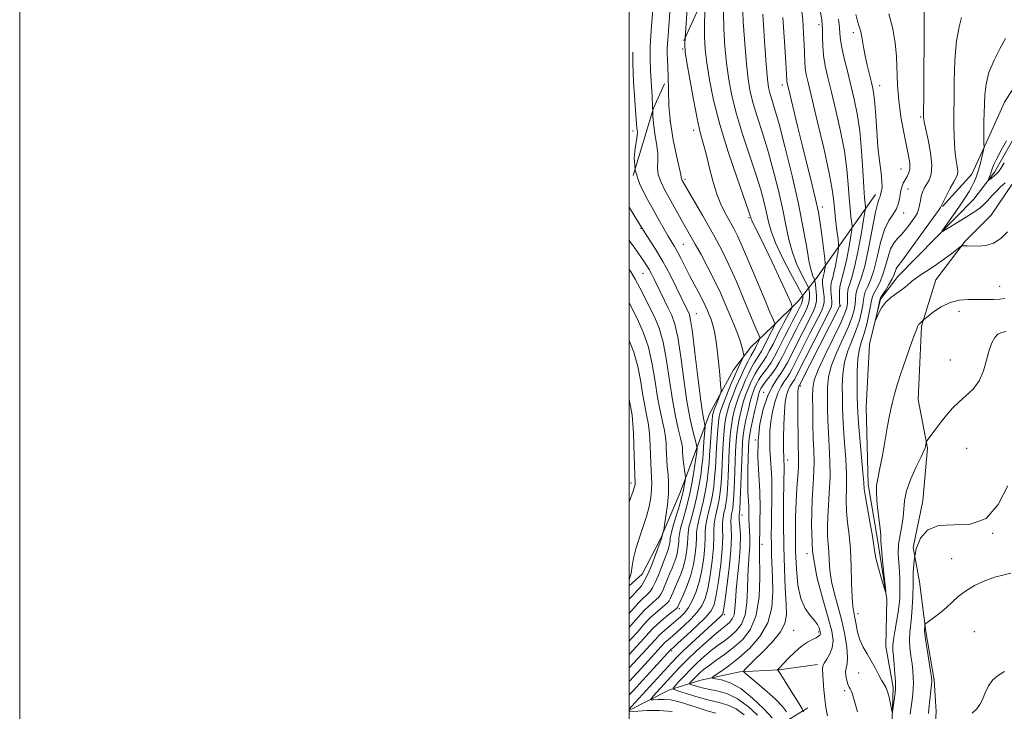
# Model space of a CAD drawing. Extents: x 2139800 to 2142700, y 314800 to 317700.
# Drawn here: x 2139800 to 2140123, y 316655 to 316882 of the extents above; entities that cross this region are included whole.
import ezdxf

# ---------------------------------------------------------------- set-up
doc = ezdxf.new("R2010")
doc.units = 0
doc.header["$MEASUREMENT"] = 0
doc.linetypes.add('DGN Style 2', pattern=[38.544247, 23.126548, -15.417699])
doc.linetypes.add('DGN Style 3', pattern=[53.961946, 38.544247, -15.417699])
for name, color, linetype, lineweight in [('DTM HARD BREAKLINE', 7, 'Continuous', 0), ('DTM OBSCURED SPOT', 7, 'Continuous', 0), ('DTM SPOT ELEVATION', 2, 'Continuous', 13), ('GRID LINE', 7, 'Continuous', 0), ('INDEX CONTOUR', 41, 'Continuous', 13), ('INTERMEDIATE CONTOUR', 44, 'Continuous', 0), ('INTERMEDIATE CONTOUR DASHED', 44, 'DGN Style 3', 0), ('OBSCURED GROUND BOUNDARY', 84, 'DGN Style 2', 0)]:
    doc.layers.add(name, color=color, linetype=linetype, lineweight=lineweight)

msp = doc.modelspace()

# ---------------------------------------------------------------- linework, layer by layer
at = {"layer": 'DTM HARD BREAKLINE'}
for points in [[(2140102.84, 316821.07, 887.87), (2140112.44, 316831.66, 886.91), (2140118.88, 316845.8, 885.46), (2140123.17, 316855.35, 884.71), (2140127.44, 316862.06, 883.93), (2140132.46, 316874.8, 883.97), (2140136.04, 316886.12, 883.9), (2140137.85, 316895.32, 883.54), (2140135.78, 316908.79, 883.19), (2140132.63, 316916.95, 882.27), (2140125.95, 316931.14, 881.56), (2140122.82, 316943.91, 881.42), (2140121.81, 316956.31, 880.89), (2140125.39, 316966.57, 880.25), (2140128.63, 316978.25, 880.21), (2140129.04, 316992.41, 879.26), (2140125.55, 317006.95, 878.97), (2140121.35, 317019.37, 878.66), (2140118.22, 317032.13, 878.12), (2140119.68, 317044.52, 877.95), (2140121.86, 317057.62, 877.31), (2140127.96, 317076.73, 876.32)], [(2140095.95, 316781.79, 890.17), (2140100.62, 316797, 888.93), (2140110.23, 316809.72, 887.87), (2140118.77, 316818.18, 887.02), (2140125.9, 316828.78, 886.73), (2140132.32, 316839.38, 885.92), (2140138.75, 316853.52, 886.59), (2140147.3, 316865.18, 885.74), (2140152.31, 316878.62, 885.39), (2140155.91, 316892.77, 885.03), (2140157.01, 316901.27, 884.75), (2140153.18, 316918.99, 883.19)], [(2140086.2, 316649.35, 892.19), (2140086.61, 316663.16, 891.69), (2140084.19, 316676.64, 891.23), (2140084.6, 316692.22, 890.03), (2140081.5, 316711.71, 889.67), (2140078.38, 316729.79, 889.53), (2140077.78, 316755.3, 888.82), (2140078.92, 316775.84, 888.18), (2140082.52, 316790.7, 887.83), (2140088.22, 316798.12, 887.26), (2140100.67, 316810.82, 886.16), (2140113.12, 316823.52, 884.96), (2140119.89, 316832.35, 883.54), (2140128.09, 316846.84, 883.65)], [(2140080.89, 316825.06, 894.49), (2140061.65, 316797.87, 903.28), (2140055.6, 316790.1, 909.33), (2140047.06, 316781.63, 912.31), (2140039.95, 316774.93, 915.28), (2140034.25, 316767.51, 917.06), (2140026.4, 316753.02, 918.9), (2140021.75, 316740.64, 922.4), (2140016.73, 316727.2, 924.88), (2140010.29, 316712, 926.19), (2140004.22, 316700.33, 927.29), (2140000, 316696.512, 927.835)], [(2140095.95, 316781.79, 890.17), (2140094.79, 316757.7, 891.2), (2140097.91, 316741.75, 892.12), (2140096.42, 316724.4, 893.5), (2140093.17, 316709.18, 894), (2140095.25, 316697.84, 894.92), (2140097.31, 316681.53, 896.19), (2140100.08, 316665.58, 896.23), (2140100.75, 316655.31, 896.86), (2140099.98, 316641.85, 896.58)], [(2140000, 316655.61, 909.794), (2140000.15, 316655.72, 909.76), (2140013.28, 316662.39, 906.29), (2140023.57, 316665.54, 902.6), (2140036.33, 316668.32, 900.19), (2140049.08, 316668.98, 897.93), (2140061.84, 316670.7, 896.37)], [(2140000, 316628.28, 925.505), (2140003.94, 316629.49, 924.71), (2140018.14, 316638.64, 920.21), (2140033.76, 316645.31, 912.38), (2140050.07, 316651.26, 901.4), (2140058.6, 316656.54, 897.29)]]:
    msp.add_polyline3d(points, dxfattribs=at)
at = {"layer": 'DTM OBSCURED SPOT'}
msp.add_point((2140001.23, 316845.84, 918.5), dxfattribs=at)
at = {"layer": 'DTM SPOT ELEVATION'}
for p in [(2140062.32, 316880.73, 898.4), (2140073.54, 316878.11, 894.5), (2140017.54, 316872.74, 912.2), (2140050.29, 316860.98, 902.5), (2140082.22, 316860.7, 893.3), (2140095.63, 316850.44, 890.2), (2140013.35, 316849.1, 913.8), (2140021.14, 316846.08, 912.5), (2140089.24, 316833.38, 892.9), (2140018.28, 316830.04, 913.7), (2140091.46, 316826.82, 891.2), (2140063.38, 316820.86, 901.5), (2140090.06, 316818.92, 891.5), (2140039.35, 316817.39, 910.2), (2140003.84, 316813.91, 920), (2140017.83, 316808.7, 917), (2140004.54, 316799.16, 922.9), (2140121.53, 316794.85, 889.2), (2140022.07, 316785.87, 919.2), (2140069.36, 316788.41, 897.8), (2140108.24, 316786.63, 890.7), (2140105.43, 316770.71, 891.2), (2140044.19, 316760.07, 904.5), (2140056.3, 316762.1, 897.6), (2140041.42, 316744.45, 904), (2140110.7, 316741.69, 892.92), (2140052.02, 316737.91, 899.4), (2140000.55, 316730.26, 930.5), (2140037.07, 316719.8, 907.2), (2140119.27, 316713.77, 894), (2140043.61, 316710.16, 903.5), (2140058.38, 316707.13, 896), (2140105.81, 316705.48, 895.2), (2140016.45, 316689.07, 917.6), (2140031.29, 316687.09, 909.7), (2140075.14, 316687.41, 891.4), (2140053.95, 316681.94, 899), (2140062.17, 316681.37, 898.3), (2140113.3, 316681.53, 897), (2140013.91, 316675.17, 911.7), (2140075.32, 316667.97, 892.7), (2140070.68, 316662.16, 894.4)]:
    msp.add_point(p, dxfattribs=at)
at = {"layer": 'GRID LINE', "flags": 128}
for points in [[(2139800, 314800), (2142700, 314800), (2142700, 317700), (2139800, 317700), (2139800, 314800)], [(2140000, 315000), (2142500, 315000), (2142500, 317500), (2140000, 317500), (2140000, 315000)]]:
    msp.add_lwpolyline(points, dxfattribs=at)
at = {"layer": 'INDEX CONTOUR', "flags": 128}
for points, elevation in [([(2140000, 316656.126), (2140000.073, 316656.196), (2140000.793, 316656.965), (2140013.96, 316671.419), (2140015.528, 316673.045), (2140017.542, 316674.99), (2140020.51, 316677.766), (2140029.886, 316686.409), (2140030.416, 316686.918), (2140030.713, 316687.358), (2140030.983, 316688.532), (2140031.404, 316691.338), (2140032.082, 316696.288), (2140032.828, 316702.364), (2140033.381, 316708.157), (2140033.558, 316712.557), (2140033.493, 316715.623), (2140033.4, 316717.71), (2140033.444, 316719.148), (2140033.6, 316720.18), (2140033.794, 316721.029), (2140033.968, 316721.982), (2140034.131, 316723.587), (2140034.308, 316726.456), (2140034.516, 316730.905), (2140034.941, 316740.728), (2140035.119, 316744.067), (2140035.329, 316746.481), (2140035.648, 316748.698), (2140036.131, 316751.274), (2140036.752, 316754.074), (2140037.465, 316756.79), (2140038.228, 316759.177), (2140039.013, 316761.242), (2140039.795, 316763.057), (2140040.558, 316764.683), (2140041.326, 316766.157), (2140042.13, 316767.505), (2140042.998, 316768.782), (2140043.944, 316770.142), (2140044.978, 316771.768), (2140046.092, 316773.765), (2140047.212, 316775.936), (2140049.139, 316779.79), (2140049.949, 316781.373), (2140050.772, 316782.933), (2140051.662, 316784.57), (2140053.168, 316787.281), (2140053.463, 316788.066), (2140053.138, 316789.294), (2140051.914, 316792.016), (2140049.672, 316796.862), (2140046.922, 316802.768), (2140044.336, 316808.248), (2140042.444, 316812.138), (2140040.494, 316815.981), (2140040.111, 316816.793), (2140039.943, 316817.244), (2140039.873, 316817.538), (2140039.737, 316818.027), (2140039.182, 316819.667), (2140035.407, 316830.375), (2140032.478, 316839.02), (2140029.719, 316847.969), (2140027.675, 316855.949), (2140026.31, 316862.702), (2140025.444, 316868.225), (2140024.921, 316872.665), (2140024.687, 316876.755), (2140024.715, 316881.376), (2140024.964, 316887.152)], 910), ([(2140051.655, 316655.135), (2140050.309, 316656.887), (2140048.177, 316659.179), (2140045.214, 316661.898), (2140042.042, 316664.59), (2140038.019, 316667.896), (2140037.564, 316668.419), (2140037.693, 316668.729), (2140038.136, 316669.247), (2140039.114, 316670.285), (2140040.969, 316672.129), (2140043.834, 316674.917), (2140047.035, 316678.203), (2140049.687, 316681.398), (2140051.131, 316684.139), (2140051.585, 316686.971), (2140051.491, 316690.669), (2140051.23, 316695.812), (2140050.951, 316702.217), (2140050.742, 316709.507), (2140050.668, 316717.2), (2140050.692, 316724.402), (2140050.755, 316730.11), (2140050.827, 316735.468), (2140050.818, 316736.447), (2140050.779, 316737.334), (2140050.729, 316738.726), (2140050.69, 316741.175), (2140050.688, 316744.984), (2140050.758, 316749.464), (2140050.934, 316753.68), (2140051.243, 316756.897), (2140051.67, 316759.185), (2140052.192, 316760.816), (2140052.775, 316762.033), (2140053.357, 316762.955), (2140053.867, 316763.674), (2140054.319, 316764.401), (2140055.065, 316765.818), (2140065.708, 316786.821), (2140066.358, 316788.259), (2140066.53, 316789.087), (2140066.519, 316790), (2140066.428, 316791.095), (2140066.312, 316792.319), (2140066.225, 316793.605), (2140066.203, 316794.845), (2140066.28, 316795.92), (2140066.481, 316796.798), (2140066.797, 316797.802), (2140067.212, 316799.341), (2140067.695, 316801.645), (2140068.169, 316804.205), (2140068.54, 316806.334), (2140068.733, 316807.602), (2140068.735, 316808.632), (2140068.546, 316810.306), (2140068.186, 316813.229), (2140067.753, 316816.898), (2140067.36, 316820.533), (2140067.049, 316823.688), (2140066.562, 316827.275), (2140065.566, 316832.542), (2140063.872, 316840.2), (2140061.858, 316848.798), (2140058.824, 316861.372), (2140058.139, 316864.417), (2140057.802, 316866.543), (2140057.646, 316868.67), (2140057.46, 316874.23), (2140057.26, 316878.02), (2140056.941, 316882.323), (2140056.497, 316886.85)], 900), ([(2140123.328, 316790.874), (2140121.654, 316790.692), (2140119.518, 316790.584), (2140117.006, 316790.532), (2140111.311, 316790.53), (2140108.319, 316790.294), (2140105.323, 316789.544), (2140102.429, 316788.136), (2140099.899, 316786.455), (2140098.03, 316785.018), (2140096.59, 316783.862), (2140095.593, 316782.881), (2140095.155, 316782.503), (2140094.982, 316782.296), (2140094.783, 316781.916), (2140094.382, 316780.91), (2140093.573, 316778.745), (2140092.241, 316775.121), (2140090.638, 316770.665), (2140089.106, 316766.234), (2140087.918, 316762.51), (2140087.045, 316759.463), (2140086.386, 316756.887), (2140085.842, 316754.519), (2140085.307, 316751.866), (2140084.675, 316748.378), (2140083.88, 316743.772), (2140083.012, 316738.823), (2140082.198, 316734.575), (2140081.559, 316731.715), (2140081.177, 316729.516), (2140081.129, 316726.895), (2140081.438, 316723.128), (2140082.341, 316715.314), (2140082.536, 316713.017), (2140082.621, 316711.23), (2140082.781, 316708.786), (2140083.144, 316704.927), (2140083.609, 316700.507), (2140084.016, 316696.79), (2140084.22, 316694.799), (2140084.129, 316694.607), (2140083.666, 316696.049), (2140082.815, 316698.853), (2140081.814, 316702.31), (2140080.964, 316705.602), (2140080.469, 316708.18), (2140080.15, 316710.557), (2140079.732, 316713.518), (2140079.027, 316717.545), (2140078.205, 316721.939), (2140077.521, 316725.705), (2140077.154, 316728.229), (2140076.962, 316730.453), (2140076.722, 316733.702), (2140076.28, 316738.823), (2140075.273, 316749.972), (2140075.009, 316753.395), (2140074.896, 316755.834), (2140074.838, 316758.567), (2140074.78, 316762.495), (2140074.806, 316767.026), (2140075.034, 316771.196), (2140075.547, 316774.316), (2140076.275, 316776.81), (2140077.109, 316779.377), (2140077.942, 316782.491), (2140078.679, 316785.733), (2140079.219, 316788.455), (2140079.53, 316790.216), (2140079.8, 316791.381), (2140080.281, 316792.518), (2140081.141, 316794.095), (2140082.224, 316796.176), (2140083.289, 316798.724), (2140084.163, 316801.643), (2140084.948, 316804.589), (2140085.809, 316807.16), (2140086.871, 316809.072), (2140088.084, 316810.532), (2140089.353, 316811.87), (2140090.595, 316813.335), (2140091.762, 316814.867), (2140092.819, 316816.325), (2140093.729, 316817.615), (2140094.463, 316818.83), (2140094.994, 316820.104), (2140095.321, 316821.533), (2140095.551, 316823.038), (2140095.82, 316824.496), (2140096.235, 316825.821), (2140096.817, 316827.069), (2140098.401, 316829.755), (2140099.089, 316831.708), (2140099.311, 316834.61), (2140098.878, 316838.645), (2140098.069, 316843.011), (2140096.825, 316848.83), (2140096.651, 316849.803), (2140096.621, 316850.406), (2140096.653, 316858.596), (2140096.69, 316863.694), (2140096.811, 316876.513), (2140096.835, 316881.916), (2140096.787, 316885.304)], 890), ([(2140000, 316678.415), (2140000.665, 316679.113), (2140002.684, 316681.36), (2140004.312, 316683.218), (2140005.724, 316684.787), (2140007.164, 316686.244), (2140008.791, 316687.71), (2140011.758, 316690.211), (2140012.624, 316691), (2140013.138, 316691.616), (2140013.501, 316692.288), (2140013.894, 316693.214), (2140014.401, 316694.462), (2140015.085, 316696.069), (2140015.969, 316698.054), (2140016.928, 316700.363), (2140017.8, 316702.929), (2140018.455, 316705.646), (2140018.886, 316708.272), (2140019.119, 316710.531), (2140019.205, 316712.273), (2140019.312, 316713.867), (2140019.634, 316715.804), (2140020.3, 316718.464), (2140021.185, 316721.743), (2140022.094, 316725.42), (2140022.868, 316729.247), (2140023.469, 316732.88), (2140023.888, 316735.949), (2140024.138, 316738.223), (2140024.28, 316740.03), (2140024.395, 316741.837), (2140024.543, 316743.959), (2140024.9, 316748.762), (2140024.875, 316749.302), (2140024.465, 316751.014), (2140024.019, 316753.467), (2140023.367, 316758.055), (2140022.502, 316765.113), (2140021.569, 316773.044), (2140020.748, 316779.771), (2140020.169, 316783.749), (2140019.769, 316785.575), (2140019.435, 316786.382), (2140019.039, 316787.184), (2140015.582, 316794.369), (2140013.437, 316798.642), (2140011.068, 316803.007), (2140008.63, 316807.024), (2140006.007, 316811.09), (2140003.019, 316815.815), (2140000, 316820.904)], 920), ([(2140000, 316724.168), (2140000.078, 316724.366), (2140001.306, 316727.632), (2140001.805, 316729.186), (2140001.917, 316729.832), (2140001.923, 316730.318), (2140001.841, 316732.849), (2140001.686, 316739.232), (2140001.577, 316743.019), (2140001.434, 316746.567), (2140001.231, 316749.76), (2140000.938, 316752.568), (2140000.538, 316755.019), (2140000, 316757.771)], 930), ([(2140014.103, 316655.26), (2140009.85, 316655.583), (2140005.898, 316655.576), (2140002.864, 316655.441), (2140000.248, 316655.266)], 910)]:
    msp.add_lwpolyline(points, dxfattribs=dict(at, elevation=elevation))
at = {"layer": 'INTERMEDIATE CONTOUR', "flags": 128}
for points, elevation in [([(2140037.772, 316654.177), (2140035.128, 316656.114), (2140032.417, 316657.389), (2140029.529, 316658.223), (2140026.274, 316659.003), (2140022.603, 316660.005), (2140019.042, 316661.075), (2140016.258, 316661.949), (2140014.768, 316662.474), (2140014.459, 316662.932), (2140015.067, 316663.721), (2140016.345, 316665.127), (2140018.11, 316667.022), (2140020.2, 316669.175), (2140022.459, 316671.372), (2140024.775, 316673.483), (2140027.047, 316675.394), (2140029.196, 316677.041), (2140031.243, 316678.54), (2140033.233, 316680.053), (2140035.165, 316681.769), (2140036.853, 316683.974), (2140038.066, 316686.98), (2140038.662, 316690.95), (2140038.852, 316695.438), (2140038.939, 316699.85), (2140039.15, 316703.708), (2140039.417, 316706.999), (2140039.598, 316709.83), (2140039.594, 316712.306), (2140039.473, 316714.531), (2140039.346, 316716.607), (2140039.291, 316718.627), (2140039.274, 316720.64), (2140039.229, 316722.677), (2140038.981, 316727.316), (2140038.909, 316730.465), (2140038.954, 316734.38), (2140039.073, 316738.428), (2140039.205, 316741.798), (2140039.317, 316743.969), (2140039.499, 316745.597), (2140039.872, 316747.629), (2140040.506, 316750.706), (2140041.265, 316754.234), (2140041.958, 316757.317), (2140042.447, 316759.276), (2140042.763, 316760.321), (2140042.991, 316760.885), (2140043.226, 316761.36), (2140043.615, 316761.983), (2140044.322, 316762.952), (2140045.443, 316764.392), (2140046.794, 316766.157), (2140048.125, 316768.029), (2140049.262, 316769.871), (2140050.338, 316771.87), (2140053.077, 316777.299), (2140054.722, 316780.531), (2140056.271, 316783.53), (2140057.531, 316785.944), (2140058.446, 316787.882), (2140058.997, 316789.567), (2140059.192, 316791.157), (2140059.154, 316792.551), (2140059.037, 316793.583), (2140058.924, 316794.21), (2140058.635, 316794.899), (2140056.642, 316798.665), (2140055.065, 316802.006), (2140053.57, 316805.934), (2140052.42, 316810.219), (2140051.437, 316814.996), (2140050.334, 316820.496), (2140048.893, 316826.81), (2140047.192, 316833.482), (2140045.385, 316839.916), (2140043.616, 316845.63), (2140042.012, 316850.599), (2140040.69, 316854.908), (2140039.727, 316858.765), (2140039.029, 316862.85), (2140038.459, 316867.961), (2140037.917, 316874.558), (2140037.454, 316881.747), (2140037.16, 316888.295)], 906), ([(2140028.418, 316654.775), (2140025.608, 316655.557), (2140022.638, 316656.467), (2140019.866, 316657.371), (2140017.548, 316658.14), (2140015.53, 316658.727), (2140013.558, 316659.098), (2140011.47, 316659.241), (2140009.502, 316659.231), (2140007.989, 316659.165), (2140007.2, 316659.167), (2140007.183, 316659.468), (2140007.921, 316660.324), (2140014.863, 316667.95), (2140016.728, 316669.92), (2140019.045, 316672.23), (2140022.009, 316675.048), (2140025.181, 316677.97), (2140027.965, 316680.452), (2140029.92, 316682.098), (2140032.183, 316683.856), (2140033.07, 316684.645), (2140033.846, 316685.658), (2140034.403, 316687.04), (2140034.688, 316688.942), (2140034.85, 316691.555), (2140035.094, 316695.077), (2140035.551, 316699.56), (2140036.072, 316704.48), (2140036.436, 316709.164), (2140036.489, 316713.053), (2140036.337, 316716.03), (2140036.153, 316718.091), (2140036.073, 316719.284), (2140036.084, 316719.867), (2140036.135, 316720.151), (2140036.188, 316720.529), (2140036.263, 316721.728), (2140036.391, 316724.557), (2140037.038, 316740.356), (2140037.208, 316743.749), (2140037.413, 316746.005), (2140037.76, 316748.163), (2140038.319, 316750.99), (2140039.008, 316754.154), (2140039.712, 316757.053), (2140040.337, 316759.226), (2140040.888, 316760.782), (2140041.393, 316761.971), (2140041.892, 316763.022), (2140042.47, 316764.07), (2140043.226, 316765.228), (2140045.369, 316768.15), (2140046.552, 316769.898), (2140047.677, 316771.818), (2140048.775, 316773.903), (2140051.111, 316778.55), (2140052.363, 316781.001), (2140053.615, 316783.398), (2140054.808, 316785.631), (2140055.831, 316787.594), (2140056.56, 316789.179), (2140056.917, 316790.312), (2140057.005, 316791.054), (2140056.973, 316791.491), (2140056.878, 316791.834), (2140056.414, 316792.753), (2140052.974, 316799.148), (2140050.34, 316804.238), (2140048.019, 316809.135), (2140046.558, 316812.966), (2140045.727, 316816.052), (2140045.103, 316819.016), (2140044.315, 316822.418), (2140043.187, 316826.574), (2140041.598, 316831.738), (2140037.245, 316844.809), (2140035.204, 316851.439), (2140033.701, 316857.357), (2140032.67, 316862.776), (2140031.951, 316868.093), (2140031.419, 316873.612), (2140031.071, 316879.251), (2140030.937, 316884.835)], 908), ([(2140042.121, 316654.107), (2140039.03, 316656.957), (2140035.557, 316659.501), (2140032.068, 316661.153), (2140028.783, 316662.089), (2140025.885, 316662.675), (2140023.528, 316663.21), (2140021.75, 316663.695), (2140020.56, 316664.061), (2140019.946, 316664.277), (2140019.818, 316664.467), (2140020.069, 316664.791), (2140020.595, 316665.37), (2140021.322, 316666.15), (2140022.182, 316667.037), (2140023.154, 316667.969), (2140024.4, 316669.029), (2140026.127, 316670.336), (2140028.471, 316671.983), (2140031.268, 316673.965), (2140034.283, 316676.249), (2140037.259, 316678.892), (2140039.86, 316682.289), (2140041.729, 316686.921), (2140042.635, 316692.958), (2140042.854, 316699.322), (2140042.75, 316707.84), (2140042.775, 316709.399), (2140042.81, 316710.679), (2140042.804, 316711.754), (2140042.831, 316713.88), (2140042.902, 316717.444), (2140042.937, 316722.135), (2140042.827, 316727.472), (2140042.531, 316733.033), (2140042.269, 316738.647), (2140042.325, 316744.208), (2140042.914, 316749.577), (2140043.969, 316754.496), (2140045.345, 316758.677), (2140046.9, 316761.92), (2140048.452, 316764.379), (2140049.812, 316766.299), (2140050.88, 316767.965), (2140051.905, 316769.843), (2140057.081, 316780.061), (2140060.254, 316786.257), (2140061.063, 316788.171), (2140061.434, 316789.956), (2140061.468, 316792.003), (2140061.305, 316794.05), (2140061.102, 316795.674), (2140060.971, 316796.586), (2140060.857, 316797.044), (2140060.663, 316797.438), (2140060.31, 316798.181), (2140059.791, 316799.774), (2140059.121, 316802.735), (2140058.282, 316807.473), (2140057.149, 316813.939), (2140055.565, 316821.973), (2140053.471, 316831.201), (2140051.197, 316840.389), (2140049.171, 316848.094), (2140047.721, 316853.258), (2140046.176, 316858.378), (2140045.754, 316860.173), (2140045.389, 316862.924), (2140044.966, 316867.828), (2140044.415, 316875.504), (2140043.836, 316884.242)], 904), ([(2140046.974, 316653.263), (2140044.14, 316656.203), (2140040.476, 316659.709), (2140036.62, 316662.797), (2140033.137, 316664.714), (2140030.293, 316665.646), (2140027.254, 316666.201), (2140027.229, 316666.503), (2140028.185, 316667.175), (2140030.07, 316668.434), (2140032.728, 316670.329), (2140035.971, 316672.864), (2140039.545, 316676.047), (2140042.913, 316679.88), (2140045.469, 316684.364), (2140046.787, 316689.411), (2140047.16, 316694.577), (2140047.065, 316699.325), (2140046.759, 316706.664), (2140046.667, 316709.88), (2140046.637, 316713.242), (2140046.661, 316716.778), (2140046.725, 316720.446), (2140046.806, 316724.194), (2140046.854, 316727.934), (2140046.81, 316731.569), (2140046.64, 316735.019), (2140046.408, 316738.283), (2140046.204, 316741.378), (2140046.11, 316744.34), (2140046.185, 316747.293), (2140046.481, 316750.379), (2140047.035, 316753.662), (2140047.814, 316756.893), (2140048.769, 316759.747), (2140049.838, 316761.976), (2140050.904, 316763.667), (2140051.84, 316764.987), (2140052.6, 316766.183), (2140053.485, 316767.831), (2140059.44, 316779.59), (2140062.98, 316786.545), (2140063.702, 316788.268), (2140063.958, 316789.702), (2140063.938, 316791.407), (2140063.776, 316793.226), (2140063.588, 316794.824), (2140063.471, 316795.945), (2140063.431, 316796.657), (2140063.457, 316797.109), (2140063.535, 316797.452), (2140063.659, 316797.843), (2140063.82, 316798.444), (2140064.009, 316799.343), (2140064.338, 316801.174), (2140064.409, 316801.711), (2140064.371, 316802.426), (2140064.192, 316803.926), (2140063.435, 316809.977), (2140063.004, 316813.35), (2140062.602, 316816.263), (2140062.091, 316819.227), (2140061.287, 316822.994), (2140060.069, 316828.104), (2140056.894, 316840.884), (2140055.277, 316847.474), (2140052.157, 316860.393), (2140051.88, 316861.584), (2140051.792, 316862.093), (2140051.749, 316862.694), (2140051.651, 316864.426), (2140051.408, 316868.39), (2140050.967, 316875.156), (2140050.419, 316883.168)], 902), ([(2140057.2, 316655.197), (2140056.745, 316656.205), (2140055.789, 316657.794), (2140052.102, 316663.746), (2140050.369, 316666.513), (2140049.34, 316668.108), (2140048.891, 316668.752), (2140048.71, 316668.948), (2140048.723, 316669), (2140048.804, 316669.104), (2140049, 316669.335), (2140049.503, 316669.888), (2140050.538, 316670.99), (2140052.238, 316672.749), (2140054.357, 316674.81), (2140056.553, 316676.701), (2140058.528, 316678.055), (2140060.163, 316678.939), (2140061.382, 316679.527), (2140062.147, 316679.971), (2140062.551, 316680.334), (2140062.725, 316680.659), (2140062.778, 316680.994), (2140062.73, 316681.411), (2140062.581, 316681.985), (2140062.304, 316682.785), (2140061.766, 316683.835), (2140060.811, 316685.148), (2140059.369, 316686.797), (2140057.738, 316689.076), (2140056.304, 316692.336), (2140055.365, 316696.794), (2140054.861, 316702.131), (2140054.638, 316707.887), (2140054.571, 316713.653), (2140054.626, 316719.183), (2140054.793, 316724.273), (2140055.048, 316728.742), (2140055.32, 316732.483), (2140055.517, 316735.413), (2140055.579, 316737.591), (2140055.542, 316739.655), (2140055.47, 316742.388), (2140055.415, 316746.285), (2140055.382, 316750.696), (2140055.362, 316757.524), (2140055.374, 316759.335), (2140055.404, 316760.449), (2140055.456, 316761.159), (2140055.528, 316761.605), (2140055.615, 316761.886), (2140055.713, 316762.089), (2140055.895, 316762.362), (2140056.038, 316762.619), (2140069.012, 316788.25), (2140069.103, 316788.472), (2140069.099, 316788.592), (2140069.036, 316789.813), (2140068.979, 316791.265), (2140068.974, 316793.033), (2140069.102, 316794.731), (2140069.426, 316796.145), (2140069.935, 316797.76), (2140070.603, 316800.239), (2140071.381, 316803.946), (2140072.144, 316808.068), (2140072.741, 316811.494), (2140073.062, 316813.454), (2140073.136, 316814.535), (2140073.026, 316815.662), (2140072.794, 316817.591), (2140072.496, 316820.397), (2140072.186, 316823.983), (2140071.878, 316828.28), (2140071.42, 316833.332), (2140070.619, 316839.21), (2140069.364, 316845.841), (2140067.863, 316852.581), (2140066.404, 316858.642), (2140065.224, 316863.449), (2140064.364, 316867.28), (2140063.809, 316870.629), (2140063.531, 316873.85), (2140063.438, 316876.772), (2140063.419, 316879.085), (2140063.369, 316880.688), (2140063.191, 316882.314), (2140062.794, 316884.906)], 898), ([(2140065.098, 316653.918), (2140064.592, 316656.556), (2140064.181, 316659.418), (2140063.885, 316662.453), (2140063.681, 316665.33), (2140063.438, 316669.134), (2140063.531, 316670.131), (2140063.978, 316671.11), (2140064.853, 316672.456), (2140065.873, 316674.18), (2140066.663, 316676.213), (2140066.899, 316678.575), (2140066.471, 316681.692), (2140065.321, 316686.088), (2140063.508, 316692.128), (2140061.576, 316699.525), (2140060.186, 316707.836), (2140059.8, 316716.545), (2140060.086, 316724.844), (2140060.513, 316731.847), (2140060.664, 316736.996), (2140060.579, 316741.026), (2140060.418, 316744.995), (2140060.306, 316749.644), (2140060.248, 316754.448), (2140060.216, 316758.563), (2140060.259, 316761.482), (2140060.712, 316764.049), (2140061.989, 316767.442), (2140064.294, 316772.417), (2140069.412, 316782.915), (2140070.825, 316786.066), (2140071.434, 316787.929), (2140071.596, 316789.307), (2140071.626, 316790.843), (2140071.686, 316792.513), (2140071.899, 316794.129), (2140072.364, 316795.665), (2140073.073, 316797.74), (2140073.994, 316801.136), (2140075.067, 316806.248), (2140076.117, 316811.931), (2140076.941, 316816.655), (2140077.391, 316819.306), (2140077.538, 316820.438), (2140077.507, 316821.017), (2140077.402, 316821.952), (2140077.239, 316823.894), (2140077.012, 316827.432), (2140076.707, 316832.873), (2140076.279, 316839.389), (2140075.672, 316845.878), (2140074.856, 316851.483), (2140073.868, 316856.364), (2140072.766, 316860.935), (2140071.625, 316865.472), (2140070.584, 316869.71), (2140069.798, 316873.25), (2140069.371, 316875.849), (2140069.169, 316877.911), (2140069.009, 316880), (2140068.739, 316882.569)], 896), ([(2140074.887, 316655.179), (2140073.165, 316661.362), (2140072.898, 316662.1), (2140072.572, 316662.678), (2140072.188, 316663.32), (2140071.777, 316664.225), (2140071.383, 316665.517), (2140071.1, 316666.998), (2140071.036, 316668.394), (2140071.242, 316669.564), (2140071.527, 316670.934), (2140071.645, 316673.066), (2140071.395, 316676.349), (2140070.775, 316680.492), (2140069.824, 316685.029), (2140068.626, 316689.556), (2140067.407, 316693.91), (2140066.434, 316697.989), (2140065.893, 316701.701), (2140065.651, 316704.995), (2140065.495, 316707.833), (2140065.273, 316710.294), (2140065.078, 316712.934), (2140065.063, 316716.431), (2140065.318, 316721.222), (2140065.679, 316726.812), (2140065.916, 316732.465), (2140065.869, 316737.605), (2140065.633, 316742.27), (2140065.37, 316746.654), (2140065.207, 316750.894), (2140065.13, 316754.91), (2140065.09, 316758.564), (2140065.1, 316761.82), (2140065.411, 316765.041), (2140066.337, 316768.693), (2140068.045, 316773.05), (2140071.978, 316781.735), (2140073.197, 316784.875), (2140073.849, 316787.197), (2140074.139, 316789.023), (2140074.261, 316790.634), (2140074.391, 316792.135), (2140074.693, 316793.592), (2140075.297, 316795.184), (2140076.182, 316797.558), (2140077.29, 316801.476), (2140078.543, 316807.296), (2140080.83, 316819.168), (2140081.551, 316822.305), (2140081.991, 316823.652), (2140082.237, 316824.129), (2140082.376, 316824.505), (2140082.48, 316824.953), (2140082.619, 316825.494), (2140082.824, 316826.201), (2140082.987, 316827.348), (2140082.959, 316829.259), (2140082.646, 316832.179), (2140082.153, 316836.028), (2140081.638, 316840.644), (2140081.222, 316845.772), (2140080.895, 316850.78), (2140080.613, 316854.942), (2140080.327, 316857.783), (2140079.975, 316859.825), (2140079.488, 316861.84), (2140078.833, 316864.42), (2140078.101, 316867.432), (2140077.42, 316870.561), (2140076.879, 316873.525), (2140076.429, 316876.175), (2140075.985, 316878.393), (2140075.482, 316880.165), (2140074.93, 316881.909), (2140074.36, 316884.15)], 894), ([(2140086.285, 316655.065), (2140086.094, 316656.006), (2140085.755, 316657.789), (2140085.297, 316659.943), (2140084.775, 316661.903), (2140084.224, 316663.273), (2140083.595, 316664.354), (2140082.818, 316665.615), (2140081.843, 316667.407), (2140080.696, 316669.592), (2140079.423, 316671.911), (2140078.087, 316674.169), (2140076.812, 316676.422), (2140075.741, 316678.79), (2140074.974, 316681.324), (2140074.443, 316683.818), (2140074.038, 316685.993), (2140073.674, 316687.758), (2140073.362, 316689.753), (2140073.136, 316692.806), (2140073.006, 316697.444), (2140072.872, 316703.007), (2140072.61, 316708.536), (2140072.149, 316713.286), (2140071.641, 316717.358), (2140071.292, 316721.067), (2140071.236, 316724.726), (2140071.32, 316728.632), (2140071.319, 316733.083), (2140071.074, 316738.214), (2140070.688, 316743.515), (2140070.322, 316748.313), (2140070.108, 316752.145), (2140070.013, 316755.372), (2140069.964, 316758.565), (2140069.94, 316762.157), (2140070.108, 316766.034), (2140070.685, 316769.944), (2140071.796, 316773.683), (2140073.194, 316777.217), (2140074.543, 316780.556), (2140075.57, 316783.683), (2140076.263, 316786.465), (2140076.679, 316788.739), (2140076.895, 316790.425), (2140077.095, 316791.758), (2140077.488, 316793.055), (2140078.219, 316794.639), (2140079.203, 316796.867), (2140080.289, 316800.1), (2140081.369, 316804.483), (2140082.495, 316809.276), (2140083.757, 316813.52), (2140085.191, 316816.514), (2140086.601, 316818.587), (2140087.735, 316820.327), (2140088.42, 316822.19), (2140088.797, 316824.113), (2140089.083, 316825.904), (2140089.461, 316827.417), (2140089.953, 316828.702), (2140090.546, 316829.857), (2140091.202, 316830.981), (2140091.779, 316832.183), (2140092.115, 316833.577), (2140092.079, 316835.308), (2140091.692, 316837.664), (2140091.008, 316840.964), (2140090.11, 316845.386), (2140089.188, 316850.529), (2140088.46, 316855.852), (2140088.072, 316860.917), (2140087.712, 316870.315), (2140087.329, 316874.841), (2140086.546, 316879.443), (2140085.165, 316884.294)], 892), ([(2140124.11, 316812.718), (2140121.947, 316810.603), (2140119.595, 316809.046), (2140117.035, 316808.281), (2140114.527, 316808.092), (2140110.903, 316808.198), (2140109.965, 316808.197), (2140109.432, 316808.178), (2140109.112, 316808.125), (2140108.65, 316807.839), (2140105.84, 316805.68), (2140103.463, 316803.897), (2140100.887, 316802.057), (2140098.424, 316800.427), (2140096.199, 316798.996), (2140094.28, 316797.684), (2140092.686, 316796.421), (2140091.227, 316795.176), (2140089.659, 316793.924), (2140087.824, 316792.633), (2140085.902, 316791.225), (2140084.157, 316789.61), (2140082.8, 316787.772), (2140081.839, 316785.98), (2140080.915, 316783.851), (2140080.864, 316783.877), (2140081.026, 316784.679), (2140082.041, 316789.484), (2140082.247, 316790.396), (2140082.515, 316791.052), (2140083.075, 316791.981), (2140084.064, 316793.55), (2140085.246, 316795.485), (2140086.288, 316797.348), (2140086.947, 316798.794), (2140087.569, 316800.561), (2140087.902, 316801.142), (2140089.775, 316803.582), (2140091.712, 316806.219), (2140101.49, 316819.813), (2140102.151, 316820.798), (2140102.589, 316821.588), (2140103.179, 316822.766), (2140104.178, 316824.729), (2140105.389, 316827.065), (2140106.509, 316829.165), (2140107.286, 316830.596), (2140107.705, 316831.627), (2140107.809, 316832.701), (2140107.653, 316834.186), (2140107.349, 316836.161), (2140107.02, 316838.631), (2140106.768, 316841.533), (2140106.611, 316844.536), (2140106.537, 316847.239), (2140106.535, 316849.487), (2140106.578, 316852.086), (2140106.629, 316856.088), (2140106.687, 316862.116), (2140106.886, 316869.078), (2140107.388, 316875.452), (2140108.25, 316880.07), (2140109.093, 316883.164)], 888), ([(2140000, 316660.737), (2140001.331, 316662.111), (2140004.524, 316665.547), (2140008.133, 316669.49), (2140013.697, 316675.594), (2140014.531, 316676.341), (2140016.13, 316677.79), (2140018.897, 316680.319), (2140022.167, 316683.368), (2140025.046, 316686.185), (2140026.872, 316688.301), (2140027.894, 316690.402), (2140028.59, 316693.462), (2140029.329, 316698.103), (2140030.037, 316703.538), (2140030.529, 316708.632), (2140030.688, 316712.5), (2140030.657, 316715.272), (2140030.647, 316717.329), (2140030.816, 316719.011), (2140031.117, 316720.493), (2140031.454, 316721.908), (2140031.748, 316723.435), (2140031.998, 316725.445), (2140032.224, 316728.355), (2140032.441, 316732.374), (2140032.843, 316741.101), (2140033.03, 316744.385), (2140033.245, 316746.956), (2140033.536, 316749.233), (2140033.943, 316751.559), (2140034.495, 316753.994), (2140035.218, 316756.526), (2140036.119, 316759.127), (2140037.138, 316761.703), (2140038.197, 316764.143), (2140039.225, 316766.345), (2140040.181, 316768.244), (2140041.033, 316769.783), (2140041.775, 316770.977), (2140042.519, 316772.135), (2140043.405, 316773.638), (2140044.506, 316775.712), (2140045.649, 316777.969), (2140047.88, 316782.388), (2140047.916, 316782.502), (2140047.846, 316782.722), (2140047.125, 316784.307), (2140046.193, 316786.432), (2140044.592, 316790.189), (2140039.574, 316802.144), (2140037.193, 316807.72), (2140035.514, 316811.454), (2140034.305, 316813.868), (2140031.808, 316818.306), (2140030.294, 316821.343), (2140028.801, 316825.086), (2140027.466, 316829.508), (2140026.293, 316834.129), (2140025.251, 316838.349), (2140023.344, 316845.366), (2140022.284, 316849.94), (2140021.071, 316856.152), (2140019.878, 316862.829), (2140018.936, 316868.358), (2140018.423, 316871.719), (2140018.304, 316874.259), (2140018.418, 316876.468)], 912), ([(2140123.382, 316828.867), (2140121.91, 316827.503), (2140120.502, 316826.144), (2140119.043, 316824.565), (2140117.559, 316822.911), (2140116.101, 316821.416), (2140114.679, 316820.23), (2140113.097, 316819.166), (2140108.605, 316816.411), (2140103.956, 316813.526), (2140102.856, 316812.876), (2140102.742, 316813.051), (2140103.516, 316814.202), (2140106.93, 316819.087), (2140108.812, 316821.825), (2140110.352, 316824.133), (2140111.55, 316826.031), (2140112.488, 316827.656), (2140113.244, 316829.158), (2140113.894, 316830.743), (2140114.508, 316832.63), (2140115.132, 316834.921), (2140115.707, 316837.238), (2140116.143, 316839.086), (2140116.38, 316840.141), (2140116.457, 316840.767), (2140116.44, 316841.5), (2140116.39, 316842.765), (2140116.349, 316844.536), (2140116.351, 316846.674), (2140116.42, 316849.068), (2140116.524, 316851.705), (2140116.729, 316857.762), (2140117.099, 316861.235), (2140118.049, 316865.057), (2140119.746, 316869.167), (2140121.758, 316873.093), (2140123.504, 316876.262)], 886), ([(2140000, 316665.192), (2140002.98, 316668.329), (2140006.266, 316671.896), (2140011.642, 316677.817), (2140012.267, 316678.419), (2140014.185, 316680.061), (2140015.79, 316681.456), (2140017.899, 316683.359), (2140020.193, 316685.567), (2140022.261, 316687.808), (2140023.796, 316689.941), (2140024.9, 316692.359), (2140025.777, 316695.587), (2140026.576, 316699.918), (2140027.245, 316704.713), (2140027.676, 316709.106), (2140027.817, 316712.443), (2140027.821, 316714.92), (2140027.892, 316716.948), (2140028.187, 316718.874), (2140028.634, 316720.806), (2140029.114, 316722.786), (2140029.528, 316724.888), (2140029.866, 316727.304), (2140030.14, 316730.253), (2140030.366, 316733.843), (2140030.746, 316741.473), (2140030.941, 316744.702), (2140031.162, 316747.432), (2140031.424, 316749.768), (2140031.755, 316751.843), (2140032.239, 316753.914), (2140032.971, 316756.262), (2140034.01, 316759.077), (2140035.263, 316762.164), (2140036.599, 316765.229), (2140037.892, 316768.007), (2140039.037, 316770.331), (2140039.937, 316772.06), (2140040.534, 316773.135), (2140041.334, 316774.497), (2140041.808, 316775.397), (2140042.702, 316777.181), (2140042.909, 316777.659), (2140042.9, 316778.034), (2140042.667, 316778.626), (2140041.277, 316781.9), (2140037.662, 316790.545), (2140035.176, 316796.407), (2140032.745, 316801.922), (2140030.655, 316806.303), (2140028.711, 316809.988), (2140026.598, 316813.719), (2140024.133, 316817.985), (2140017.408, 316829.604), (2140017.245, 316829.939), (2140017.143, 316830.247), (2140017.091, 316830.631), (2140016.926, 316831.631), (2140016.451, 316833.894), (2140015.555, 316837.844), (2140014.485, 316842.999), (2140013.572, 316848.654), (2140013.064, 316854.176), (2140012.861, 316859.21), (2140012.762, 316863.88)], 914), ([(2140000, 316669.639), (2140001.435, 316671.111), (2140004.399, 316674.302), (2140006.924, 316677.09), (2140008.606, 316678.97), (2140009.751, 316680.205), (2140010.837, 316681.245), (2140012.232, 316682.447), (2140015.451, 316685.121), (2140016.901, 316686.398), (2140018.218, 316687.765), (2140019.475, 316689.431), (2140020.721, 316691.582), (2140021.907, 316694.316), (2140022.963, 316697.712), (2140023.823, 316701.731), (2140024.453, 316705.888), (2140024.824, 316709.581), (2140024.946, 316712.387), (2140024.984, 316714.569), (2140025.14, 316716.566), (2140025.558, 316718.738), (2140026.151, 316721.117), (2140026.774, 316723.664), (2140027.308, 316726.341), (2140027.732, 316729.163), (2140028.057, 316732.152), (2140028.29, 316735.312), (2140028.648, 316741.846), (2140028.852, 316745.02), (2140029.078, 316747.908), (2140029.311, 316750.302), (2140029.568, 316752.128), (2140029.982, 316753.834), (2140030.724, 316755.999), (2140031.889, 316759.004), (2140033.288, 316762.426), (2140034.663, 316765.649), (2140035.8, 316768.168), (2140036.651, 316769.952), (2140037.218, 316771.088), (2140037.512, 316771.71), (2140037.58, 316772.145), (2140037.481, 316772.764), (2140037.257, 316773.858), (2140036.887, 316775.396), (2140036.331, 316777.265), (2140035.555, 316779.395), (2140034.538, 316781.899), (2140031.723, 316788.598), (2140029.933, 316792.71), (2140027.921, 316797.031), (2140025.747, 316801.316), (2140023.598, 316805.295), (2140021.693, 316808.693), (2140017.645, 316815.799), (2140013.095, 316823.962), (2140011.591, 316826.697), (2140010.348, 316829.265), (2140009.566, 316831.626), (2140009.353, 316833.786), (2140009.437, 316835.941), (2140009.448, 316838.336), (2140009.118, 316841.14), (2140008.586, 316844.229), (2140008.087, 316847.403), (2140007.798, 316850.535), (2140007.716, 316852.307)], 916), ([(2140123.111, 316835.393), (2140122.015, 316833.58), (2140121.224, 316832.499), (2140120.503, 316831.757), (2140119.68, 316831.044), (2140118.859, 316830.384), (2140117.855, 316829.622), (2140117.774, 316829.641), (2140117.894, 316829.951), (2140118.145, 316830.552), (2140118.468, 316831.378), (2140118.806, 316832.347), (2140119.148, 316833.436), (2140119.678, 316834.853), (2140120.629, 316836.864), (2140122.119, 316839.594), (2140123.804, 316842.6)], 884), ([(2140000, 316674.009), (2140002.532, 316676.708), (2140004.804, 316679.225), (2140006.469, 316681.102), (2140007.818, 316682.56), (2140009.273, 316683.962), (2140011.112, 316685.556), (2140013.039, 316687.145), (2140015.499, 316689.141), (2140015.859, 316689.462), (2140015.958, 316689.606), (2140016.305, 316690.378), (2140017.878, 316693.754), (2140019.082, 316696.629), (2140020.227, 316699.998), (2140021.092, 316703.593), (2140021.664, 316707.068), (2140021.971, 316710.056), (2140022.076, 316712.33), (2140022.148, 316714.217), (2140022.387, 316716.185), (2140022.929, 316718.601), (2140023.668, 316721.431), (2140024.434, 316724.542), (2140025.088, 316727.794), (2140025.601, 316731.021), (2140025.973, 316734.05), (2140026.215, 316736.782), (2140026.385, 316739.414), (2140026.551, 316742.219), (2140026.763, 316745.338), (2140026.994, 316748.383), (2140027.199, 316750.837), (2140027.359, 316752.363), (2140027.564, 316753.36), (2140027.932, 316754.409), (2140028.529, 316755.916), (2140029.785, 316759), (2140030.097, 316759.875), (2140030.157, 316760.83), (2140030.016, 316762.685), (2140029.727, 316765.974), (2140029.337, 316770.094), (2140028.897, 316774.155), (2140028.448, 316777.443), (2140028.007, 316779.939), (2140027.583, 316781.798), (2140027.176, 316783.19), (2140026.752, 316784.35), (2140026.268, 316785.521), (2140025.678, 316786.914), (2140024.924, 316788.603), (2140023.946, 316790.624), (2140022.711, 316792.989), (2140021.302, 316795.618), (2140019.83, 316798.408), (2140018.396, 316801.235), (2140017.061, 316803.899), (2140015.872, 316806.183), (2140014.847, 316807.966), (2140012.778, 316811.31), (2140011.449, 316813.598), (2140009.815, 316816.498), (2140007.831, 316820.043), (2140005.551, 316824.195), (2140003.421, 316828.642), (2140001.988, 316833.005), (2140001.953, 316833.376)], 918), ([(2140000, 316682.865), (2140000.564, 316683.496), (2140002.154, 316685.334), (2140003.63, 316687.014), (2140005.056, 316688.527), (2140006.47, 316689.864), (2140008.907, 316692.009), (2140009.751, 316692.859), (2140010.416, 316693.768), (2140011.043, 316694.969), (2140011.739, 316696.616), (2140012.497, 316698.546), (2140013.284, 316700.519), (2140014.059, 316702.353), (2140014.773, 316704.097), (2140015.374, 316705.86), (2140015.817, 316707.699), (2140016.109, 316709.477), (2140016.266, 316711.005), (2140016.334, 316712.216), (2140016.476, 316713.514), (2140016.88, 316715.423), (2140017.672, 316718.328), (2140018.701, 316722.056), (2140019.754, 316726.298), (2140020.648, 316730.7), (2140021.336, 316734.739), (2140021.807, 316737.847), (2140022.059, 316739.641), (2140022.161, 316740.464), (2140022.264, 316741.833), (2140022.255, 316742.067), (2140022.114, 316742.672), (2140021.717, 316744.167), (2140020.988, 316746.994), (2140020.024, 316751.291), (2140018.964, 316757.122), (2140017.923, 316764.315), (2140016.919, 316771.767), (2140015.941, 316778.142), (2140014.973, 316782.482), (2140013.961, 316785.343), (2140012.848, 316787.663), (2140011.603, 316790.173), (2140008.16, 316797.274), (2140007.325, 316798.95), (2140006.566, 316800.354), (2140005.81, 316801.593), (2140004.999, 316802.799), (2140001.812, 316807.357), (2140000, 316809.871)], 922), ([(2140000, 316687.452), (2140001.535, 316689.241), (2140002.947, 316690.809), (2140004.148, 316692.017), (2140006.056, 316693.807), (2140006.876, 316694.718), (2140007.695, 316695.921), (2140008.586, 316697.651), (2140009.584, 316700.018), (2140010.594, 316702.63), (2140011.482, 316704.969), (2140012.62, 316707.831), (2140012.947, 316708.791), (2140013.179, 316709.752), (2140013.331, 316710.681), (2140013.414, 316711.48), (2140013.464, 316712.159), (2140013.639, 316713.163), (2140014.127, 316715.042), (2140015.033, 316718.124), (2140016.138, 316721.833), (2140017.143, 316725.366), (2140017.816, 316728.077), (2140018.196, 316729.949), (2140018.383, 316731.113), (2140018.467, 316731.756), (2140018.46, 316732.264), (2140018.353, 316733.073), (2140018.154, 316734.478), (2140017.917, 316736.228), (2140017.712, 316737.928), (2140017.59, 316739.276), (2140017.532, 316740.304), (2140017.503, 316741.141), (2140017.454, 316741.958), (2140017.281, 316743.118), (2140016.866, 316745.034), (2140016.134, 316748.048), (2140015.192, 316752.228), (2140014.192, 316757.572), (2140013.236, 316763.926), (2140012.254, 316770.541), (2140011.135, 316776.513), (2140009.792, 316781.182), (2140008.281, 316784.847), (2140006.691, 316788.053), (2140005.096, 316791.225), (2140003.516, 316794.329), (2140001.958, 316797.22), (2140000.399, 316799.821), (2140000, 316800.417)], 924), ([(2140000, 316692.117), (2140000.838, 316693.092), (2140001.827, 316694.171), (2140002.543, 316694.903), (2140003.205, 316695.604), (2140004.002, 316696.578), (2140004.975, 316698.074), (2140006.128, 316700.332), (2140007.429, 316703.42), (2140008.69, 316706.713), (2140010.541, 316711.805), (2140010.567, 316712.019), (2140010.594, 316712.146), (2140011.205, 316714.184), (2140011.333, 316714.863), (2140011.604, 316716.472), (2140012.076, 316719.378), (2140012.588, 316723.093), (2140012.929, 316726.912), (2140012.949, 316730.269), (2140012.752, 316733.144), (2140012.505, 316735.652), (2140012.341, 316737.897), (2140012.253, 316739.925), (2140012.194, 316741.767), (2140012.114, 316743.494), (2140011.931, 316745.333), (2140011.555, 316747.545), (2140010.153, 316753.944), (2140009.326, 316758.368), (2140008.52, 316763.641), (2140007.588, 316769.328), (2140006.329, 316774.884), (2140004.624, 316779.854), (2140002.706, 316784.136), (2140000, 316789.451)], 926), ([(2140123.737, 316780.03), (2140122.161, 316779.703), (2140120.976, 316779.12), (2140119.95, 316778.043), (2140119.018, 316776.33), (2140118.156, 316773.864), (2140117.304, 316770.64), (2140116.276, 316767.102), (2140114.849, 316763.804), (2140112.885, 316761.155), (2140110.589, 316758.979), (2140108.249, 316756.951), (2140106.1, 316754.819), (2140104.15, 316752.59), (2140102.356, 316750.343), (2140100.706, 316748.179), (2140097.732, 316744.139), (2140097.516, 316743.792), (2140097.449, 316743.566), (2140097.203, 316742.332), (2140097.083, 316741.836), (2140096.708, 316740.871), (2140095.8, 316738.91), (2140094.233, 316735.647), (2140092.44, 316731.655), (2140091, 316727.729), (2140090.318, 316724.471), (2140090.118, 316721.711), (2140089.948, 316719.084), (2140089.482, 316716.297), (2140088.88, 316713.332), (2140088.425, 316710.243), (2140088.322, 316707.102), (2140088.468, 316704.045), (2140088.68, 316701.229), (2140088.813, 316698.764), (2140088.858, 316696.58), (2140088.847, 316694.562), (2140088.789, 316692.578), (2140088.629, 316690.416), (2140088.296, 316687.848), (2140087.76, 316684.773), (2140087.166, 316681.606), (2140086.701, 316678.889), (2140086.507, 316676.963), (2140086.542, 316675.361), (2140086.717, 316673.412), (2140086.951, 316670.682), (2140087.188, 316667.681), (2140087.369, 316665.155), (2140087.452, 316663.609), (2140087.425, 316662.601), (2140087.287, 316661.447), (2140086.539, 316655.946), (2140086.401, 316655.05)], 892), ([(2140000, 316698.525), (2140000.099, 316698.798), (2140000.623, 316700.739), (2140001.032, 316703.016), (2140001.478, 316705.649), (2140002.171, 316708.674), (2140003.242, 316712.085), (2140004.498, 316715.693), (2140005.672, 316719.267), (2140006.546, 316722.597), (2140007.103, 316725.577), (2140007.38, 316728.121), (2140007.424, 316730.219), (2140007.321, 316732.147), (2140007.172, 316734.251), (2140007.057, 316736.78), (2140006.885, 316742.393), (2140006.774, 316745.031), (2140006.581, 316747.545), (2140006.247, 316750.057), (2140005.737, 316752.695), (2140005.113, 316755.66), (2140004.461, 316759.164), (2140003.805, 316763.356), (2140002.922, 316768.115), (2140001.522, 316773.256), (2140000, 316777.141)], 928), ([(2140124.237, 316729.375), (2140121.083, 316723.264), (2140117.132, 316718.687), (2140112.027, 316716.825), (2140106.494, 316716.602), (2140101.528, 316716.382), (2140097.911, 316714.873), (2140095.561, 316712.172), (2140094.185, 316708.723), (2140093.493, 316704.918), (2140093.232, 316700.945), (2140093.158, 316696.94), (2140093.063, 316693.046), (2140092.899, 316689.425), (2140092.655, 316686.246), (2140092.073, 316681.248), (2140091.976, 316678.888), (2140092.139, 316676.292), (2140092.468, 316673.583), (2140092.826, 316670.969), (2140093.094, 316668.616), (2140093.251, 316666.517), (2140093.296, 316664.621), (2140093.232, 316662.859), (2140093.073, 316661.08), (2140092.836, 316659.11), (2140092.545, 316656.844), (2140092.255, 316654.432)], 894), ([(2140125.251, 316700.719), (2140122.636, 316700.076), (2140119.91, 316699.369), (2140116.717, 316698.188), (2140113.368, 316696.609), (2140110.34, 316694.829), (2140107.97, 316693.013), (2140106.019, 316691.196), (2140104.105, 316689.382), (2140101.976, 316687.607), (2140099.899, 316686.038), (2140097.378, 316684.224), (2140097.045, 316683.899), (2140096.988, 316683.618), (2140096.896, 316681.675), (2140096.975, 316680.797), (2140097.249, 316678.887), (2140097.771, 316675.621), (2140098.934, 316668.526), (2140099.236, 316666.55), (2140099.313, 316665.353), (2140099.223, 316664.089), (2140099.017, 316662.144), (2140098.325, 316656.077), (2140098.204, 316654.61)], 896), ([(2140123.148, 316668.388), (2140121.167, 316667.227), (2140119.318, 316665.735), (2140117.875, 316663.694), (2140116.786, 316661.396), (2140115.921, 316659.26), (2140115.116, 316657.585), (2140114.101, 316656.193), (2140112.577, 316654.783)], 898)]:
    msp.add_lwpolyline(points, dxfattribs=dict(at, elevation=elevation))
at = {"layer": 'INTERMEDIATE CONTOUR DASHED', "flags": 128}
for points, elevation in [([(2140018.418, 316876.468), (2140018.492, 316877.916), (2140020.056, 316901.118), (2140020.238, 316903.554), (2140020.462, 316906.1), (2140020.806, 316909.85), (2140021.175, 316914.176), (2140021.433, 316918.023), (2140021.467, 316920.687), (2140021.266, 316922.852), (2140020.846, 316925.554), (2140020.253, 316929.521), (2140019.663, 316934.255), (2140019.282, 316938.947), (2140019.263, 316942.988), (2140019.541, 316946.53), (2140020, 316949.924), (2140020.53, 316953.393), (2140021.066, 316956.662), (2140021.55, 316959.331), (2140021.934, 316961.119), (2140022.203, 316962.237), (2140022.348, 316963.015), (2140022.388, 316963.766), (2140022.457, 316964.734), (2140022.71, 316966.142), (2140023.255, 316968.198), (2140023.988, 316971.034), (2140024.753, 316974.763), (2140025.417, 316979.391), (2140025.952, 316984.497), (2140026.351, 316989.552), (2140026.613, 316994.082), (2140026.764, 316997.828), (2140026.833, 317000.589), (2140026.849, 317002.259), (2140026.817, 317004.053), (2140026.695, 317005.061), (2140026.327, 317007.173), (2140025.631, 317010.714), (2140024.746, 317015.055), (2140023.135, 317022.834), (2140022.541, 317025.458), (2140022.023, 317027.255), (2140021.481, 317028.332), (2140020.659, 317029.005), (2140019.262, 317029.646), (2140017.127, 317030.569), (2140014.63, 317031.851), (2140012.281, 317033.512), (2140010.455, 317035.553), (2140008.985, 317037.893), (2140007.57, 317040.432), (2140005.925, 317043.146), (2140003.829, 317046.304), (2140001.075, 317050.248), (2140000, 317051.753)], 912), ([(2140012.762, 316863.88), (2140012.664, 316866.769), (2140012.542, 316869.288), (2140012.471, 316871.299), (2140012.504, 316873.169), (2140012.658, 316875.638), (2140013.836, 316891.91), (2140014.313, 316897.881), (2140014.731, 316902.19), (2140015.113, 316905.431), (2140015.498, 316908.607), (2140015.9, 316912.448), (2140016.225, 316916.612), (2140016.351, 316920.479), (2140016.196, 316923.618), (2140015.825, 316926.303), (2140015.342, 316928.993), (2140014.854, 316932.058), (2140014.484, 316935.533), (2140014.358, 316939.369), (2140014.561, 316943.502), (2140015.019, 316947.8), (2140015.615, 316952.119), (2140016.238, 316956.328), (2140016.807, 316960.372), (2140017.244, 316964.213), (2140017.507, 316967.887), (2140017.694, 316971.731), (2140017.937, 316976.157), (2140018.327, 316981.375), (2140019.184, 316991.581), (2140019.429, 316995.163), (2140019.521, 316997.721), (2140019.482, 316999.643), (2140019.336, 317001.295), (2140019.086, 317002.936), (2140018.733, 317004.803), (2140018.266, 317007.026), (2140017.638, 317009.328), (2140016.791, 317011.329), (2140015.687, 317012.74), (2140014.371, 317013.636), (2140012.906, 317014.186), (2140011.362, 317014.614), (2140009.82, 317015.372), (2140008.364, 317016.969), (2140007.055, 317019.721), (2140005.856, 317023.189), (2140004.705, 317026.74), (2140003.496, 317029.947), (2140001.944, 317033.194), (2140000, 317036.579)], 914), ([(2140007.716, 316852.307), (2140007.648, 316853.774), (2140007.495, 316857.345), (2140006.989, 316865.607), (2140006.839, 316869.697), (2140006.895, 316873.447), (2140007.125, 316877.266), (2140007.469, 316881.718), (2140007.878, 316887.16), (2140008.35, 316893.135), (2140008.894, 316898.982), (2140009.507, 316904.173), (2140010.698, 316912.785), (2140011.134, 316916.499), (2140011.364, 316919.986), (2140011.309, 316923.358), (2140010.937, 316926.672), (2140010.386, 316929.77), (2140009.838, 316932.431), (2140009.455, 316934.595), (2140009.305, 316936.811), (2140009.433, 316939.791), (2140009.853, 316943.974), (2140010.442, 316948.731), (2140011.534, 316956.743), (2140011.902, 316960.397), (2140012.168, 316965.424), (2140012.346, 316972.591), (2140012.44, 316980.554), (2140012.445, 316987.44), (2140012.367, 316991.831), (2140012.246, 316994.134), (2140012.128, 316995.205), (2140011.994, 316995.825), (2140011.563, 316996.444), (2140010.487, 316997.431), (2140008.573, 316999.052), (2140006.24, 317001.165), (2140004.061, 317003.527), (2140002.464, 317005.984), (2140001.291, 317008.742), (2140000.239, 317012.095), (2140000, 317012.936)], 916), ([(2140001.953, 316833.376), (2140001.616, 316836.94), (2140001.948, 316840.251), (2140002.445, 316842.777), (2140002.681, 316844.437), (2140002.685, 316845.46), (2140002.6, 316846.153), (2140002.534, 316846.893), (2140002.434, 316848.339), (2140002.214, 316851.218), (2140001.834, 316855.977), (2140001.435, 316861.926), (2140001.207, 316868.096), (2140001.285, 316873.725), (2140001.591, 316878.896), (2140002.4, 316889.007), (2140002.862, 316894.36), (2140003.475, 316900.083), (2140004.283, 316906.156), (2140005.151, 316912.018), (2140005.898, 316916.964), (2140006.374, 316920.525), (2140006.548, 316923.161), (2140006.422, 316925.561), (2140006.017, 316928.24), (2140005.449, 316931.008), (2140004.378, 316935.505), (2140004.119, 316937.498), (2140004.193, 316940.108), (2140004.651, 316943.726), (2140005.32, 316947.784), (2140005.972, 316951.476), (2140006.426, 316954.172), (2140006.698, 316955.943), (2140006.939, 316957.699), (2140006.989, 316958.155), (2140007.015, 316958.629), (2140007.007, 316959.463), (2140006.843, 316961.462), (2140006.375, 316965.547), (2140005.525, 316972.164), (2140004.502, 316979.842), (2140003.583, 316986.635), (2140002.943, 316991.081), (2140002.349, 316993.661), (2140001.466, 316995.343), (2140000, 316997.084)], 918)]:
    msp.add_lwpolyline(points, dxfattribs=dict(at, elevation=elevation))
at = {"layer": 'OBSCURED GROUND BOUNDARY'}
msp.add_polyline3d([(2140000, 317116.247, 942.71), (2140017.14, 317120.93, 939.76), (2140052.34, 317107.97, 936.4), (2140061.8, 317069.47, 940.08), (2140059.96, 317011.79, 946.81), (2140050.13, 316958.95, 956.91), (2140027.44, 316896.55, 965.72), (2140008.04, 316853.37, 978.22), (2140000, 316826.961, 979.54)], dxfattribs=at)

doc.saveas('drawing.dxf')
